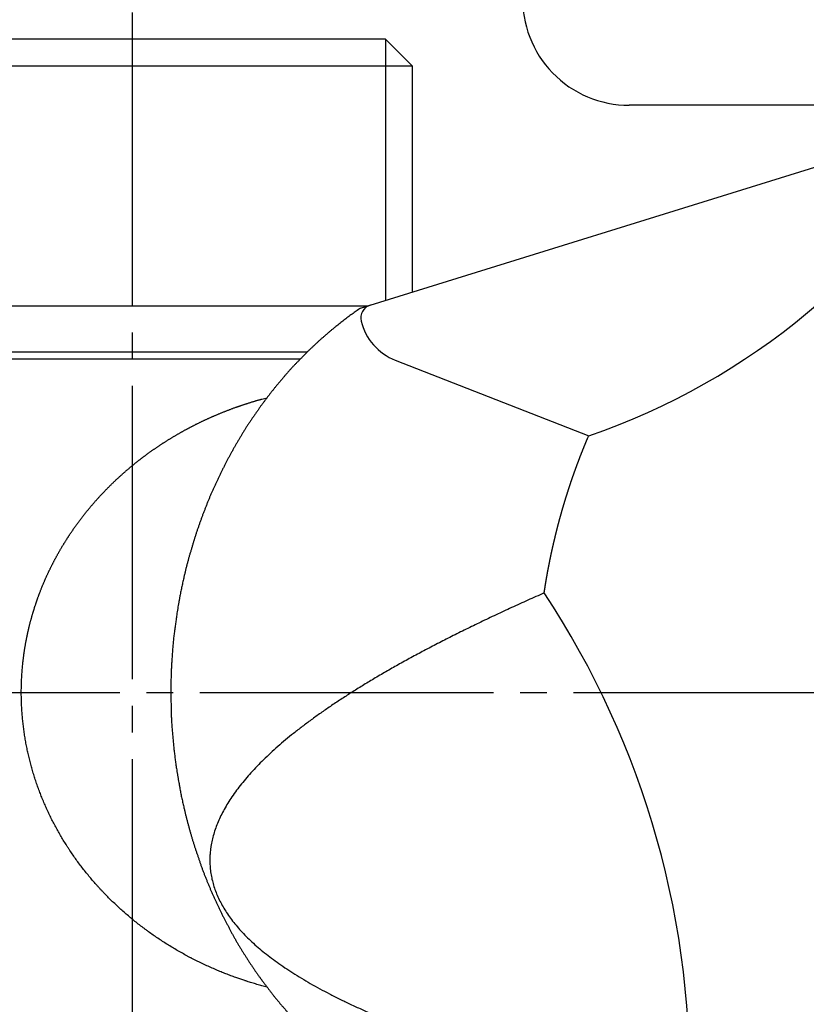
# Model space of a CAD drawing. Units: millimetres. Extents: x 0 to 1050, y 0 to 1485.
# Drawn here: x 334 to 364, y 351 to 388 of the extents above; entities that cross this region are included whole.
import ezdxf

# ---------------------------------------------------------------- set-up
doc = ezdxf.new("R2010")
doc.units = ezdxf.units.MM
doc.linetypes.add('DASH_CENTER', pattern=[14, 11, -1, 1, -1])
doc.layers.add('1', color=7, linetype='Continuous')

# ---------------------------------------------------------------- blocks, each defined once
blk = doc.blocks.new('S30-871TX-MW2', base_point=(2432.914, 2200.568))
at = {"color": 2, "linetype": 'DASH_CENTER'}
blk.add_open_spline([(318.389, 690.326), (318.542, 672.796), (318.849, 637.675), (340.537, 600.283), (362.097, 578.453), (377.391, 566.238), (392.949, 555.365), (410.897, 542.012), (431.094, 518.853), (451.836, 473.69), (471.303, 413.244), (485.32, 353.694), (481.302, 308.208), (464.336, 284.656), (442.543, 272.295), (413.495, 264.992), (368.715, 268.61), (346.321, 295.99), (333.16, 312.081)], degree=3, knots=[0, 0, 0, 0, 51.88449, 103.956496, 123.939667, 143.98908, 162.528551, 180.913303, 210.99569, 253.469091, 328.815983, 401.719647, 435.95648, 461.573845, 485.301575, 509.593052, 551.343204, 610.855261, 610.855261, 610.855261, 610.855261], dxfattribs=at)
blk = doc.blocks.new('K161-13-7', base_point=(245.857, 91.29))
at = {"layer": '1', "color": 7, "linetype": 'Continuous'}
for p, q in [((346.947, 377.429), (369.726, 384.509)), ((348.254, 375.479), (355.501, 372.645))]:
    blk.add_line(p, q, dxfattribs=at)
for centre, radius, start, end in [((347.068, 397.217), 25.979, 288.9425, 330.7139), ((347.458, 377.064), 0.5, 107.2656, 193.639), ((349.022, 377.444), 2.11, 193.639, 248.6458), ((326.417, 348.616), 32.87, 357.9477, 33.4838)]:
    blk.add_arc(centre, radius, start, end, dxfattribs=at)
for points, knots in [([(346.947, 377.429), (346.894, 377.393), (346.788, 377.32), (346.657, 377.226), (346.553, 377.15), (346.476, 377.093), (346.398, 377.035), (346.322, 376.976), (346.245, 376.917), (346.169, 376.858), (346.093, 376.797), (346.014, 376.734), (345.931, 376.666), (345.844, 376.594), (345.758, 376.521), (345.672, 376.448), (345.587, 376.374), (345.503, 376.3), (345.421, 376.227), (345.34, 376.153), (345.259, 376.079), (345.179, 376.004), (345.099, 375.928), (345.045, 375.876), (345.014, 375.847), (344.983, 375.817), (344.929, 375.761), (344.85, 375.681), (344.772, 375.6), (344.693, 375.521), (344.613, 375.441), (344.535, 375.361), (344.456, 375.28), (344.379, 375.197), (344.304, 375.114), (344.229, 375.029), (344.155, 374.944), (344.081, 374.858), (344.007, 374.771), (343.933, 374.683), (343.859, 374.594), (343.785, 374.505), (343.713, 374.415), (343.641, 374.326), (343.571, 374.237), (343.502, 374.148), (343.434, 374.059), (343.366, 373.969), (343.299, 373.879), (343.253, 373.816), (343.228, 373.781), (343.202, 373.746), (343.156, 373.681), (343.091, 373.585), (343.026, 373.491), (342.96, 373.396), (342.894, 373.302), (342.828, 373.207), (342.764, 373.111), (342.7, 373.015), (342.638, 372.918), (342.577, 372.82), (342.517, 372.721), (342.458, 372.621), (342.398, 372.521), (342.338, 372.419), (342.278, 372.317), (342.22, 372.215), (342.162, 372.112), (342.105, 372.01), (342.049, 371.908), (341.994, 371.806), (341.94, 371.704), (341.887, 371.602), (341.834, 371.499), (341.798, 371.428), (341.779, 371.39), (341.759, 371.351), (341.724, 371.278), (341.675, 371.171), (341.625, 371.064), (341.574, 370.958), (341.523, 370.852), (341.473, 370.745), (341.423, 370.638), (341.375, 370.531), (341.329, 370.422), (341.284, 370.313), (341.239, 370.204), (341.195, 370.094), (341.151, 369.983), (341.108, 369.871), (341.065, 369.759), (341.022, 369.647), (340.981, 369.534), (340.94, 369.422), (340.9, 369.31), (340.861, 369.199), (340.823, 369.087), (340.786, 368.975), (340.749, 368.863), (340.725, 368.786), (340.712, 368.745), (340.699, 368.704), (340.676, 368.626), (340.643, 368.51), (340.609, 368.395), (340.575, 368.28), (340.541, 368.166), (340.508, 368.051), (340.475, 367.935), (340.444, 367.819), (340.414, 367.703), (340.386, 367.586), (340.359, 367.47), (340.334, 367.362), (340.312, 367.264), (340.292, 367.175), (340.273, 367.086), (340.254, 366.997), (340.235, 366.908), (340.217, 366.819), (340.199, 366.73), (340.18, 366.631), (340.159, 366.522), (340.137, 366.404), (340.117, 366.286), (340.097, 366.167), (340.078, 366.049), (340.065, 365.969), (340.059, 365.927), (340.054, 365.895), (340.046, 365.834), (340.034, 365.744), (340.022, 365.654), (340.01, 365.564), (339.998, 365.474), (339.986, 365.384), (339.974, 365.294), (339.962, 365.204), (339.951, 365.114), (339.94, 365.024), (339.931, 364.933), (339.922, 364.842), (339.915, 364.752), (339.907, 364.661), (339.9, 364.57), (339.894, 364.48), (339.887, 364.389), (339.881, 364.297), (339.876, 364.206), (339.87, 364.115), (339.865, 364.024), (339.86, 363.933), (339.856, 363.842), (339.852, 363.75), (339.849, 363.659), (339.846, 363.568), (339.844, 363.477), (339.842, 363.386), (339.841, 363.295), (339.84, 363.204), (339.839, 363.112), (339.838, 363.021), (339.84, 362.93), (339.842, 362.839), (339.844, 362.748), (339.846, 362.657), (339.847, 362.565), (339.849, 362.474), (339.851, 362.383), (339.852, 362.292), (339.855, 362.201), (339.858, 362.109), (339.862, 362.018), (339.868, 361.927), (339.873, 361.836), (339.88, 361.745), (339.887, 361.654), (339.894, 361.563), (339.901, 361.472), (339.909, 361.381), (339.917, 361.291), (339.925, 361.2), (339.934, 361.11), (339.943, 361.019), (339.952, 360.929), (339.962, 360.838), (339.973, 360.748), (339.984, 360.658), (339.995, 360.568), (340.007, 360.478), (340.019, 360.388), (340.032, 360.298), (340.045, 360.208), (340.054, 360.147), (340.059, 360.115), (340.065, 360.074), (340.079, 359.994), (340.1, 359.876), (340.121, 359.757), (340.141, 359.639), (340.161, 359.52), (340.18, 359.411), (340.198, 359.312), (340.214, 359.223), (340.232, 359.134), (340.251, 359.045), (340.271, 358.956), (340.291, 358.867), (340.311, 358.778), (340.334, 358.68), (340.36, 358.573), (340.388, 358.457), (340.417, 358.34), (340.447, 358.224), (340.477, 358.108), (340.508, 357.992), (340.54, 357.876), (340.572, 357.761), (340.606, 357.646), (340.64, 357.531), (340.675, 357.417), (340.699, 357.339), (340.712, 357.297), (340.725, 357.256), (340.75, 357.18), (340.789, 357.069), (340.827, 356.957), (340.864, 356.845), (340.902, 356.733), (340.94, 356.62), (340.979, 356.508), (341.02, 356.395), (341.062, 356.282), (341.106, 356.171), (341.15, 356.059), (341.195, 355.949), (341.24, 355.839), (341.286, 355.73), (341.331, 355.621), (341.378, 355.513), (341.425, 355.405), (341.473, 355.297), (341.521, 355.19), (341.571, 355.083), (341.621, 354.976), (341.672, 354.87), (341.723, 354.764), (341.759, 354.692), (341.779, 354.653), (341.798, 354.614), (341.835, 354.544), (341.89, 354.442), (341.943, 354.34), (341.997, 354.238), (342.05, 354.135), (342.104, 354.032), (342.16, 353.929), (342.217, 353.826), (342.276, 353.724), (342.336, 353.622), (342.397, 353.521), (342.458, 353.421), (342.518, 353.322), (342.579, 353.224), (342.641, 353.126), (342.703, 353.029), (342.765, 352.932), (342.828, 352.836), (342.892, 352.74), (342.957, 352.644), (343.022, 352.549), (343.089, 352.455), (343.155, 352.361), (343.202, 352.297), (343.228, 352.261), (343.253, 352.226), (343.3, 352.164), (343.369, 352.075), (343.437, 351.986), (343.505, 351.896), (343.572, 351.807), (343.641, 351.716), (343.711, 351.626), (343.783, 351.536), (343.857, 351.447), (343.931, 351.358), (344.006, 351.271), (344.081, 351.184), (344.156, 351.099), (344.231, 351.014), (344.306, 350.931), (344.382, 350.847), (344.458, 350.764), (344.535, 350.682), (344.612, 350.6), (344.69, 350.519), (344.769, 350.439), (344.848, 350.359), (344.928, 350.28), (344.983, 350.226), (345.014, 350.196), (345.045, 350.166), (345.1, 350.115), (345.181, 350.041), (345.262, 349.967), (345.342, 349.892), (345.422, 349.817), (345.503, 349.742), (345.586, 349.667), (345.671, 349.593), (345.756, 349.52), (345.843, 349.447), (345.93, 349.376), (346.017, 349.306), (346.104, 349.237), (346.19, 349.169), (346.277, 349.101), (346.364, 349.034), (346.452, 348.968), (346.54, 348.902), (346.628, 348.837), (346.718, 348.773), (346.807, 348.709), (346.897, 348.647), (346.988, 348.585), (347.051, 348.543), (347.085, 348.519), (347.119, 348.497), (347.182, 348.457), (347.273, 348.401), (347.364, 348.343), (347.454, 348.286), (347.544, 348.228), (347.636, 348.17), (347.729, 348.113), (347.823, 348.057), (347.918, 348.002), (348.015, 347.948), (348.111, 347.896), (348.208, 347.844), (348.304, 347.793), (348.399, 347.743), (348.495, 347.694), (348.591, 347.645), (348.687, 347.597), (348.784, 347.55), (348.881, 347.504), (348.979, 347.459), (349.077, 347.414), (349.175, 347.371), (349.274, 347.328), (349.341, 347.299), (349.378, 347.284), (349.414, 347.268), (349.481, 347.242), (349.58, 347.204), (349.678, 347.166), (349.777, 347.127), (349.875, 347.088), (349.974, 347.05), (350.074, 347.012), (350.175, 346.975), (350.278, 346.941), (350.38, 346.908), (350.483, 346.875), (350.621, 346.833), (350.794, 346.78), (350.933, 346.741), (351.003, 346.722)], [0, 0, 0, 0, 0.192889, 0.385779, 0.482227, 0.578675, 0.67532, 0.771965, 0.868608, 0.965252, 1.061896, 1.158539, 1.271202, 1.383865, 1.496529, 1.609193, 1.72186, 1.834527, 1.944149, 2.05377, 2.163389, 2.273007, 2.38262, 2.492232, 2.500677, 2.509122, 2.621527, 2.733949, 2.846364, 2.958775, 3.071186, 3.1836, 3.296214, 3.408824, 3.521469, 3.634119, 3.746795, 3.85947, 3.974917, 4.090363, 4.205779, 4.321195, 4.436601, 4.552008, 4.664467, 4.776927, 4.889397, 5.001866, 5.11433, 5.226794, 5.235035, 5.243276, 5.358463, 5.473665, 5.58886, 5.70405, 5.819243, 5.934436, 6.049817, 6.165193, 6.280602, 6.396015, 6.511453, 6.62689, 6.744871, 6.862852, 6.980805, 7.098759, 7.216703, 7.334648, 7.450043, 7.56544, 7.680845, 7.79625, 7.91165, 8.02705, 8.034139, 8.041229, 8.158971, 8.276727, 8.394477, 8.512223, 8.62997, 8.747719, 8.865643, 8.983564, 9.101515, 9.21947, 9.337448, 9.455425, 9.575433, 9.695442, 9.815424, 9.935407, 10.055381, 10.175355, 10.293431, 10.411507, 10.529592, 10.647677, 10.765757, 10.883837, 10.889009, 10.894182, 11.013968, 11.133768, 11.253562, 11.373351, 11.493142, 11.612935, 11.732896, 11.852854, 11.97284, 12.09283, 12.212842, 12.332853, 12.42384, 12.514827, 12.605799, 12.69677, 12.787732, 12.878693, 12.969653, 13.060614, 13.18082, 13.301026, 13.421241, 13.541456, 13.661667, 13.781877, 13.784599, 13.787321, 13.878148, 13.968985, 14.059817, 14.150647, 14.241478, 14.332309, 14.42314, 14.513971, 14.604926, 14.695879, 14.786844, 14.877811, 14.968796, 15.059781, 15.150774, 15.241767, 15.333089, 15.424411, 15.515718, 15.607025, 15.698322, 15.789619, 15.880916, 15.972211, 16.063384, 16.154558, 16.245738, 16.336917, 16.428096, 16.519279, 16.61046, 16.701633, 16.792802, 16.883978, 16.975151, 17.066322, 17.157494, 17.248666, 17.339837, 17.431009, 17.522306, 17.613602, 17.704908, 17.796216, 17.887543, 17.978869, 18.070203, 18.161537, 18.252517, 18.343497, 18.434463, 18.525428, 18.616384, 18.70734, 18.798295, 18.889249, 18.980082, 19.070914, 19.161753, 19.252591, 19.343431, 19.434271, 19.525107, 19.615942, 19.618664, 19.621386, 19.741585, 19.861796, 19.982001, 20.102203, 20.222406, 20.34261, 20.433571, 20.524531, 20.615502, 20.706474, 20.797466, 20.888456, 20.979454, 21.070453, 21.190444, 21.310434, 21.430401, 21.550368, 21.670328, 21.790288, 21.910084, 22.029879, 22.149683, 22.269486, 22.389285, 22.509084, 22.514256, 22.519428, 22.637496, 22.755577, 22.873652, 22.991724, 23.109796, 23.22787, 23.347848, 23.467822, 23.587824, 23.70783, 23.827857, 23.947883, 24.065838, 24.183792, 24.301723, 24.419654, 24.537578, 24.655501, 24.773253, 24.891006, 25.008766, 25.126526, 25.244281, 25.362037, 25.369126, 25.376216, 25.491603, 25.607004, 25.722399, 25.83779, 25.953182, 26.068575, 26.186524, 26.304469, 26.422444, 26.540422, 26.658422, 26.776421, 26.891833, 27.007245, 27.122633, 27.238021, 27.353401, 27.46878, 27.583978, 27.699176, 27.814382, 27.929589, 28.044789, 28.15999, 28.16823, 28.176471, 28.288922, 28.401387, 28.513845, 28.6263, 28.738755, 28.851213, 28.966624, 29.082031, 29.19747, 29.312912, 29.428379, 29.543843, 29.656492, 29.76914, 29.881762, 29.994385, 30.106999, 30.219613, 30.332031, 30.444449, 30.556876, 30.669302, 30.781723, 30.894144, 30.902588, 30.911033, 31.020636, 31.130255, 31.239866, 31.349474, 31.459082, 31.568693, 31.681342, 31.793987, 31.906666, 32.019349, 32.132058, 32.244765, 32.354758, 32.464752, 32.574717, 32.684683, 32.79464, 32.904596, 33.014339, 33.124083, 33.233837, 33.343591, 33.453337, 33.563084, 33.570691, 33.578298, 33.685506, 33.79273, 33.899946, 34.007158, 34.114371, 34.221586, 34.331578, 34.441565, 34.551589, 34.661617, 34.771673, 34.881727, 34.989514, 35.097301, 35.205057, 35.312814, 35.42056, 35.528307, 35.635823, 35.74334, 35.850868, 35.958395, 36.065915, 36.173436, 36.179199, 36.184962, 36.290555, 36.396165, 36.501767, 36.607364, 36.712963, 36.818564, 36.926341, 37.034115, 37.14193, 37.249749, 37.357582, 37.465414, 37.682577, 37.899739, 37.899739, 37.899739, 37.899739]), ([(353.831, 366.75), (353.834, 366.764), (353.838, 366.791), (353.843, 366.825), (353.847, 366.853), (353.851, 366.874), (353.854, 366.895), (353.857, 366.917), (353.861, 366.938), (353.864, 366.959), (353.867, 366.98), (353.871, 367.001), (353.874, 367.023), (353.878, 367.044), (353.881, 367.065), (353.885, 367.086), (353.888, 367.107), (353.892, 367.129), (353.895, 367.15), (353.899, 367.171), (353.902, 367.192), (353.906, 367.213), (353.909, 367.233), (353.913, 367.254), (353.917, 367.275), (353.92, 367.296), (353.924, 367.317), (353.928, 367.338), (353.931, 367.359), (353.935, 367.38), (353.939, 367.401), (353.943, 367.422), (353.946, 367.443), (353.95, 367.464), (353.954, 367.485), (353.958, 367.506), (353.962, 367.527), (353.965, 367.548), (353.969, 367.569), (353.973, 367.59), (353.977, 367.611), (353.981, 367.632), (353.985, 367.652), (353.989, 367.673), (353.993, 367.694), (353.997, 367.715), (354.001, 367.736), (354.005, 367.757), (354.009, 367.778), (354.013, 367.799), (354.017, 367.82), (354.021, 367.841), (354.026, 367.861), (354.03, 367.882), (354.034, 367.903), (354.038, 367.924), (354.042, 367.945), (354.046, 367.966), (354.051, 367.987), (354.055, 368.008), (354.059, 368.029), (354.064, 368.049), (354.068, 368.07), (354.072, 368.091), (354.077, 368.112), (354.081, 368.133), (354.085, 368.154), (354.09, 368.175), (354.094, 368.195), (354.099, 368.216), (354.103, 368.237), (354.107, 368.258), (354.112, 368.279), (354.116, 368.3), (354.121, 368.32), (354.126, 368.341), (354.13, 368.362), (354.135, 368.383), (354.139, 368.404), (354.144, 368.425), (354.149, 368.445), (354.153, 368.466), (354.158, 368.487), (354.163, 368.508), (354.167, 368.529), (354.172, 368.549), (354.177, 368.57), (354.182, 368.591), (354.186, 368.612), (354.191, 368.632), (354.196, 368.653), (354.2, 368.673), (354.205, 368.693), (354.21, 368.713), (354.215, 368.734), (354.219, 368.754), (354.224, 368.774), (354.229, 368.794), (354.234, 368.814), (354.239, 368.834), (354.244, 368.855), (354.248, 368.875), (354.253, 368.895), (354.258, 368.915), (354.263, 368.935), (354.268, 368.955), (354.273, 368.975), (354.278, 368.996), (354.283, 369.016), (354.288, 369.036), (354.293, 369.056), (354.298, 369.076), (354.303, 369.096), (354.308, 369.116), (354.313, 369.136), (354.318, 369.156), (354.324, 369.176), (354.329, 369.196), (354.334, 369.217), (354.339, 369.237), (354.344, 369.257), (354.35, 369.277), (354.355, 369.297), (354.36, 369.317), (354.365, 369.337), (354.371, 369.357), (354.376, 369.377), (354.381, 369.397), (354.386, 369.417), (354.392, 369.437), (354.397, 369.457), (354.403, 369.477), (354.408, 369.497), (354.413, 369.517), (354.419, 369.537), (354.424, 369.557), (354.43, 369.577), (354.435, 369.597), (354.441, 369.617), (354.446, 369.637), (354.452, 369.657), (354.457, 369.676), (354.463, 369.696), (354.469, 369.716), (354.474, 369.736), (354.48, 369.756), (354.485, 369.776), (354.491, 369.796), (354.497, 369.816), (354.502, 369.836), (354.508, 369.856), (354.514, 369.876), (354.52, 369.895), (354.525, 369.915), (354.531, 369.935), (354.537, 369.955), (354.543, 369.975), (354.549, 369.995), (354.554, 370.015), (354.56, 370.035), (354.566, 370.054), (354.572, 370.074), (354.578, 370.094), (354.584, 370.114), (354.59, 370.134), (354.596, 370.153), (354.602, 370.173), (354.608, 370.193), (354.614, 370.213), (354.62, 370.233), (354.626, 370.252), (354.632, 370.272), (354.638, 370.292), (354.644, 370.312), (354.65, 370.332), (354.656, 370.351), (354.663, 370.371), (354.669, 370.391), (354.675, 370.411), (354.68, 370.426), (354.683, 370.437), (354.687, 370.448), (354.692, 370.464), (354.699, 370.486), (354.706, 370.507), (354.713, 370.528), (354.72, 370.55), (354.727, 370.571), (354.734, 370.592), (354.741, 370.614), (354.747, 370.635), (354.754, 370.657), (354.761, 370.678), (354.768, 370.699), (354.775, 370.721), (354.782, 370.742), (354.789, 370.763), (354.796, 370.784), (354.802, 370.804), (354.809, 370.824), (354.815, 370.844), (354.822, 370.863), (354.828, 370.883), (354.835, 370.902), (354.841, 370.922), (354.848, 370.942), (354.855, 370.961), (354.862, 370.981), (354.868, 371), (354.875, 371.02), (354.882, 371.04), (354.889, 371.059), (354.895, 371.079), (354.902, 371.098), (354.909, 371.118), (354.916, 371.137), (354.923, 371.157), (354.93, 371.176), (354.937, 371.196), (354.944, 371.215), (354.95, 371.235), (354.957, 371.254), (354.964, 371.274), (354.971, 371.293), (354.978, 371.313), (354.985, 371.332), (354.992, 371.352), (354.999, 371.371), (355.006, 371.391), (355.013, 371.41), (355.02, 371.43), (355.027, 371.449), (355.035, 371.469), (355.042, 371.488), (355.049, 371.508), (355.056, 371.527), (355.063, 371.546), (355.07, 371.566), (355.078, 371.585), (355.085, 371.605), (355.092, 371.624), (355.099, 371.643), (355.107, 371.663), (355.114, 371.682), (355.121, 371.702), (355.129, 371.721), (355.136, 371.74), (355.143, 371.76), (355.151, 371.779), (355.158, 371.798), (355.165, 371.818), (355.173, 371.837), (355.18, 371.857), (355.188, 371.876), (355.195, 371.895), (355.203, 371.915), (355.21, 371.934), (355.218, 371.953), (355.225, 371.973), (355.233, 371.992), (355.241, 372.011), (355.248, 372.03), (355.256, 372.05), (355.263, 372.069), (355.271, 372.088), (355.279, 372.108), (355.286, 372.127), (355.294, 372.146), (355.302, 372.165), (355.31, 372.185), (355.317, 372.204), (355.325, 372.223), (355.333, 372.242), (355.341, 372.262), (355.349, 372.281), (355.357, 372.3), (355.364, 372.319), (355.372, 372.339), (355.38, 372.358), (355.388, 372.377), (355.396, 372.396), (355.404, 372.416), (355.412, 372.435), (355.42, 372.454), (355.428, 372.473), (355.436, 372.492), (355.444, 372.512), (355.452, 372.531), (355.46, 372.55), (355.471, 372.575), (355.485, 372.607), (355.496, 372.633), (355.501, 372.645)], [0, 0, 0, 0, 0.041194, 0.082389, 0.10386, 0.12533, 0.146801, 0.168272, 0.189743, 0.211214, 0.232685, 0.254156, 0.275627, 0.297098, 0.318569, 0.34004, 0.361511, 0.382982, 0.404264, 0.425546, 0.446827, 0.468109, 0.489391, 0.510672, 0.531954, 0.553236, 0.574517, 0.595799, 0.617081, 0.638362, 0.659644, 0.680926, 0.702207, 0.723489, 0.744771, 0.766052, 0.787344, 0.808635, 0.829927, 0.851219, 0.87251, 0.893802, 0.915094, 0.936385, 0.957677, 0.978968, 1.00026, 1.021552, 1.042843, 1.064135, 1.085427, 1.106718, 1.12801, 1.149301, 1.170608, 1.191915, 1.213221, 1.234528, 1.255835, 1.277141, 1.298448, 1.319755, 1.341061, 1.362368, 1.383675, 1.404981, 1.426288, 1.447595, 1.468901, 1.490208, 1.511515, 1.532821, 1.554148, 1.575475, 1.596802, 1.618129, 1.639456, 1.660782, 1.682109, 1.703436, 1.724763, 1.74609, 1.767416, 1.788743, 1.81007, 1.831397, 1.852724, 1.87405, 1.895377, 1.916704, 1.937442, 1.95818, 1.978918, 1.999657, 2.020395, 2.041133, 2.061871, 2.082609, 2.103347, 2.124085, 2.144824, 2.165562, 2.1863, 2.207038, 2.227776, 2.248514, 2.269252, 2.289991, 2.310709, 2.331427, 2.352146, 2.372864, 2.393583, 2.414301, 2.43502, 2.455738, 2.476457, 2.497175, 2.517894, 2.538612, 2.559331, 2.580049, 2.600768, 2.621486, 2.642205, 2.662923, 2.683627, 2.704331, 2.725035, 2.745738, 2.766442, 2.787146, 2.80785, 2.828554, 2.849258, 2.869961, 2.890665, 2.911369, 2.932073, 2.952777, 2.97348, 2.994184, 3.014888, 3.035592, 3.056286, 3.07698, 3.097674, 3.118368, 3.139062, 3.159756, 3.180451, 3.201145, 3.221839, 3.242533, 3.263227, 3.283921, 3.304615, 3.32531, 3.346004, 3.366698, 3.387392, 3.408086, 3.428776, 3.449466, 3.470155, 3.490845, 3.511534, 3.532224, 3.552913, 3.573603, 3.594293, 3.614982, 3.635672, 3.656361, 3.677051, 3.69774, 3.718429, 3.739119, 3.759808, 3.780497, 3.787198, 3.793899, 3.816337, 3.838776, 3.861214, 3.883652, 3.906091, 3.928529, 3.950967, 3.973405, 3.995844, 4.018282, 4.04072, 4.063159, 4.085597, 4.108035, 4.130473, 4.152912, 4.173607, 4.194301, 4.214996, 4.235691, 4.256386, 4.277081, 4.297776, 4.318472, 4.339167, 4.359863, 4.380559, 4.401255, 4.421951, 4.442647, 4.463343, 4.48404, 4.504736, 4.525432, 4.546138, 4.566845, 4.587551, 4.608257, 4.628963, 4.649669, 4.670374, 4.69108, 4.711785, 4.732491, 4.753196, 4.773901, 4.794606, 4.815312, 4.836017, 4.856722, 4.877427, 4.898132, 4.918853, 4.939574, 4.960295, 4.981015, 5.001736, 5.022457, 5.043178, 5.063899, 5.08462, 5.105341, 5.126063, 5.146784, 5.167505, 5.188226, 5.208947, 5.229669, 5.25039, 5.271111, 5.291853, 5.312594, 5.333336, 5.354077, 5.374819, 5.39556, 5.416302, 5.437043, 5.457784, 5.478526, 5.499267, 5.520009, 5.54075, 5.561491, 5.582233, 5.602974, 5.623715, 5.644456, 5.66526, 5.686064, 5.706868, 5.727672, 5.748475, 5.769279, 5.790083, 5.810887, 5.83169, 5.852494, 5.873298, 5.894102, 5.91489, 5.935678, 5.956467, 5.977255, 5.998043, 6.018832, 6.03962, 6.060408, 6.101985, 6.143561, 6.143561, 6.143561, 6.143561]), ([(353.831, 366.75), (353.628, 366.66), (353.22, 366.479), (352.62, 366.206), (352.031, 365.932), (351.462, 365.662), (350.904, 365.39), (350.367, 365.122), (349.84, 364.854), (349.334, 364.589), (348.838, 364.322), (348.363, 364.06), (347.899, 363.796), (347.455, 363.536), (347.023, 363.275), (346.61, 363.018), (346.208, 362.759), (345.826, 362.504), (345.457, 362.248), (345.106, 361.996), (344.767, 361.743), (344.448, 361.493), (344.14, 361.242), (343.852, 360.995), (343.576, 360.747), (343.318, 360.503), (343.074, 360.257), (342.847, 360.015), (342.634, 359.771), (342.439, 359.532), (342.257, 359.291), (342.092, 359.054), (341.942, 358.816), (341.809, 358.582), (341.689, 358.346), (341.587, 358.114), (341.5, 357.88), (341.428, 357.65), (341.372, 357.42), (341.342, 357.25), (341.328, 357.139), (341.317, 357.047), (341.306, 356.913), (341.3, 356.722), (341.306, 356.514), (341.329, 356.29), (341.368, 356.068), (341.422, 355.847), (341.492, 355.628), (341.578, 355.409), (341.679, 355.193), (341.796, 354.977), (341.928, 354.764), (342.077, 354.55), (342.24, 354.34), (342.42, 354.129), (342.614, 353.922), (342.826, 353.713), (343.051, 353.508), (343.294, 353.303), (343.55, 353.1), (343.825, 352.897), (344.112, 352.698), (344.418, 352.497), (344.736, 352.3), (345.073, 352.102), (345.422, 351.908), (345.791, 351.712), (346.171, 351.52), (346.571, 351.328), (346.983, 351.138), (347.414, 350.948), (347.856, 350.761), (348.319, 350.574), (348.792, 350.39), (349.286, 350.205), (349.791, 350.023), (350.316, 349.841), (350.852, 349.661), (351.409, 349.482), (351.976, 349.305), (352.563, 349.128), (353.162, 348.954), (353.781, 348.779), (354.411, 348.608), (355.061, 348.436), (355.722, 348.267), (356.403, 348.097), (357.095, 347.931), (357.808, 347.764), (358.531, 347.6), (359.021, 347.492), (359.265, 347.439)], [0, 0, 0, 0, 0.669126, 1.338256, 1.977922, 2.617586, 3.227977, 3.838368, 4.419703, 5.001036, 5.553565, 6.106093, 6.630108, 7.154124, 7.64997, 8.145816, 8.613899, 9.081981, 9.522782, 9.963583, 10.37768, 10.791776, 11.179867, 11.567956, 11.930887, 12.293815, 12.632622, 12.971425, 13.287381, 13.603333, 13.898007, 14.192676, 14.468002, 14.743322, 15.001673, 15.260008, 15.504223, 15.748455, 15.98199, 16.215425, 16.26641, 16.317395, 16.493013, 16.668681, 16.892617, 17.116561, 17.342197, 17.567835, 17.799433, 18.031038, 18.272552, 18.514075, 18.769, 19.023932, 19.295244, 19.566563, 19.856736, 20.146915, 20.457973, 20.769037, 21.102625, 21.436217, 21.793669, 22.151124, 22.533524, 22.915926, 23.324158, 23.732392, 24.167184, 24.601978, 25.063932, 25.525888, 26.015506, 26.505124, 27.022827, 27.540531, 28.086674, 28.632818, 29.207706, 29.782595, 30.386487, 30.99038, 31.6235, 32.256621, 32.919165, 33.581709, 34.273846, 34.965982, 35.68786, 36.409739, 37.161491, 37.91324, 37.91324, 37.91324, 37.91324])]:
    blk.add_open_spline(points, degree=3, knots=knots, dxfattribs=at)
blk = doc.blocks.new('K161-0', base_point=(212.299, 376.021))
at = {"color": 7, "linetype": 'Continuous'}
blk.add_line((344.689, 375.521), (318.389, 375.521), dxfattribs=at)
at = {"layer": '1', "color": 7, "linetype": 'Continuous'}
for p, q in [((347.889, 387.521), (328.889, 387.521)), ((348.889, 386.521), (347.889, 387.521)), ((328.889, 386.521), (347.889, 386.521)), ((347.889, 386.521), (348.889, 386.521)), ((348.889, 386.521), (348.889, 378.033)), ((328.889, 377.521), (347.243, 377.521)), ((327.889, 375.789), (344.955, 375.789))]:
    blk.add_line(p, q, dxfattribs=at)
at = {"layer": '1', "color": 2, "linetype": 'Continuous'}
for p, q in [((347.889, 387.521), (347.889, 386.521)), ((347.889, 386.521), (347.889, 377.722))]:
    blk.add_line(p, q, dxfattribs=at)
at = {"layer": '1', "color": 7, "linetype": 'Continuous'}
for points, knots in [([(334.284, 364.024), (334.287, 364.052), (334.293, 364.108), (334.3, 364.178), (334.307, 364.233), (334.312, 364.275), (334.317, 364.317), (334.322, 364.359), (334.328, 364.4), (334.333, 364.442), (334.339, 364.484), (334.345, 364.525), (334.351, 364.567), (334.357, 364.608), (334.364, 364.65), (334.37, 364.691), (334.377, 364.732), (334.384, 364.773), (334.391, 364.814), (334.398, 364.855), (334.406, 364.896), (334.413, 364.937), (334.421, 364.977), (334.426, 365.005), (334.429, 365.02), (334.432, 365.035), (334.438, 365.063), (334.447, 365.103), (334.456, 365.144), (334.464, 365.186), (334.473, 365.227), (334.482, 365.268), (334.49, 365.309), (334.499, 365.35), (334.508, 365.391), (334.517, 365.432), (334.527, 365.472), (334.537, 365.513), (334.547, 365.554), (334.558, 365.595), (334.568, 365.635), (334.579, 365.676), (334.59, 365.716), (334.601, 365.757), (334.612, 365.798), (334.624, 365.838), (334.635, 365.879), (334.646, 365.919), (334.658, 365.96), (334.67, 365.999), (334.682, 366.039), (334.693, 366.078), (334.705, 366.117), (334.718, 366.156), (334.73, 366.195), (334.742, 366.234), (334.755, 366.272), (334.768, 366.311), (334.78, 366.35), (334.793, 366.388), (334.807, 366.427), (334.82, 366.465), (334.833, 366.504), (334.847, 366.542), (334.86, 366.58), (334.874, 366.619), (334.888, 366.657), (334.902, 366.695), (334.917, 366.733), (334.932, 366.774), (334.949, 366.817), (334.967, 366.863), (334.985, 366.909), (335.001, 366.95), (335.016, 366.987), (335.029, 367.019), (335.043, 367.051), (335.056, 367.084), (335.069, 367.116), (335.084, 367.15), (335.099, 367.185), (335.115, 367.223), (335.131, 367.26), (335.148, 367.297), (335.164, 367.334), (335.181, 367.371), (335.198, 367.408), (335.215, 367.445), (335.232, 367.482), (335.249, 367.519), (335.267, 367.556), (335.284, 367.593), (335.302, 367.629), (335.32, 367.666), (335.338, 367.703), (335.356, 367.739), (335.374, 367.776), (335.392, 367.812), (335.411, 367.848), (335.43, 367.885), (335.449, 367.921), (335.468, 367.958), (335.487, 367.994), (335.507, 368.031), (335.526, 368.067), (335.546, 368.104), (335.566, 368.14), (335.586, 368.176), (335.606, 368.212), (335.626, 368.248), (335.647, 368.284), (335.667, 368.32), (335.688, 368.356), (335.708, 368.391), (335.729, 368.427), (335.75, 368.462), (335.771, 368.498), (335.793, 368.533), (335.814, 368.568), (335.837, 368.606), (335.861, 368.646), (335.888, 368.688), (335.914, 368.729), (335.938, 368.767), (335.96, 368.801), (335.979, 368.831), (335.999, 368.861), (336.018, 368.891), (336.038, 368.921), (336.058, 368.952), (336.08, 368.985), (336.103, 369.019), (336.127, 369.053), (336.15, 369.087), (336.173, 369.121), (336.197, 369.155), (336.22, 369.189), (336.244, 369.223), (336.268, 369.256), (336.292, 369.29), (336.316, 369.323), (336.341, 369.357), (336.365, 369.39), (336.39, 369.423), (336.414, 369.456), (336.439, 369.489), (336.464, 369.522), (336.489, 369.555), (336.514, 369.588), (336.54, 369.621), (336.566, 369.654), (336.591, 369.687), (336.618, 369.72), (336.644, 369.753), (336.67, 369.786), (336.696, 369.818), (336.723, 369.851), (336.75, 369.883), (336.776, 369.916), (336.803, 369.948), (336.83, 369.98), (336.857, 370.012), (336.884, 370.044), (336.912, 370.076), (336.939, 370.108), (336.967, 370.14), (336.994, 370.171), (337.022, 370.203), (337.05, 370.234), (337.08, 370.267), (337.111, 370.302), (337.145, 370.34), (337.179, 370.376), (337.21, 370.41), (337.238, 370.44), (337.263, 370.467), (337.288, 370.493), (337.313, 370.52), (337.338, 370.546), (337.364, 370.574), (337.392, 370.602), (337.421, 370.632), (337.451, 370.662), (337.48, 370.692), (337.51, 370.722), (337.539, 370.752), (337.569, 370.781), (337.599, 370.811), (337.629, 370.84), (337.659, 370.869), (337.689, 370.898), (337.72, 370.927), (337.75, 370.956), (337.781, 370.985), (337.811, 371.014), (337.842, 371.043), (337.873, 371.071), (337.904, 371.099), (337.935, 371.128), (337.966, 371.156), (337.998, 371.185), (338.03, 371.213), (338.062, 371.241), (338.094, 371.27), (338.126, 371.298), (338.158, 371.326), (338.191, 371.354), (338.223, 371.382), (338.256, 371.409), (338.289, 371.437), (338.321, 371.464), (338.354, 371.492), (338.387, 371.519), (338.42, 371.546), (338.453, 371.573), (338.486, 371.6), (338.519, 371.626), (338.553, 371.653), (338.586, 371.68), (338.617, 371.704), (338.646, 371.727), (338.673, 371.748), (338.7, 371.769), (338.727, 371.789), (338.754, 371.81), (338.782, 371.831), (338.811, 371.853), (338.84, 371.875), (338.87, 371.898), (338.9, 371.92), (338.93, 371.942), (338.961, 371.965), (338.994, 371.989), (339.029, 372.014), (339.063, 372.039), (339.098, 372.063), (339.133, 372.088), (339.168, 372.112), (339.203, 372.137), (339.238, 372.161), (339.273, 372.185), (339.308, 372.209), (339.344, 372.233), (339.379, 372.257), (339.415, 372.281), (339.45, 372.305), (339.486, 372.328), (339.522, 372.351), (339.558, 372.375), (339.594, 372.398), (339.63, 372.421), (339.666, 372.444), (339.702, 372.467), (339.739, 372.49), (339.776, 372.513), (339.813, 372.535), (339.85, 372.558), (339.887, 372.581), (339.924, 372.603), (339.962, 372.625), (339.999, 372.647), (340.036, 372.669), (340.074, 372.691), (340.111, 372.713), (340.149, 372.735), (340.187, 372.756), (340.224, 372.777), (340.262, 372.799), (340.3, 372.82), (340.338, 372.841), (340.376, 372.862), (340.412, 372.881), (340.445, 372.899), (340.475, 372.915), (340.506, 372.932), (340.537, 372.948), (340.567, 372.964), (340.599, 372.981), (340.631, 372.998), (340.665, 373.015), (340.698, 373.032), (340.731, 373.049), (340.765, 373.066), (340.8, 373.084), (340.837, 373.102), (340.876, 373.121), (340.915, 373.14), (340.954, 373.159), (340.993, 373.178), (341.032, 373.197), (341.071, 373.215), (341.11, 373.234), (341.15, 373.252), (341.189, 373.27), (341.228, 373.288), (341.268, 373.306), (341.307, 373.324), (341.347, 373.342), (341.387, 373.359), (341.427, 373.377), (341.466, 373.394), (341.506, 373.411), (341.546, 373.428), (341.588, 373.446), (341.632, 373.464), (341.677, 373.483), (341.722, 373.502), (341.768, 373.52), (341.814, 373.538), (341.859, 373.556), (341.905, 373.574), (341.951, 373.592), (341.997, 373.61), (342.043, 373.627), (342.089, 373.645), (342.135, 373.662), (342.181, 373.679), (342.227, 373.696), (342.273, 373.712), (342.316, 373.728), (342.355, 373.741), (342.391, 373.754), (342.427, 373.767), (342.464, 373.779), (342.5, 373.791), (342.536, 373.804), (342.572, 373.816), (342.61, 373.828), (342.65, 373.841), (342.693, 373.855), (342.738, 373.869), (342.784, 373.884), (342.831, 373.899), (342.878, 373.913), (342.925, 373.928), (342.972, 373.942), (343.019, 373.956), (343.066, 373.969), (343.113, 373.983), (343.161, 373.996), (343.208, 374.01), (343.271, 374.027), (343.35, 374.049), (343.413, 374.065), (343.445, 374.074)], [0, 0, 0, 0, 0.084147, 0.168293, 0.210368, 0.252442, 0.294517, 0.336591, 0.378578, 0.420565, 0.462551, 0.504538, 0.546525, 0.588511, 0.630498, 0.672485, 0.714012, 0.75554, 0.797067, 0.838594, 0.880121, 0.921648, 0.963173, 1.004699, 1.006362, 1.008026, 1.049965, 1.091906, 1.133847, 1.175786, 1.217726, 1.259666, 1.301606, 1.343546, 1.385527, 1.427507, 1.469491, 1.511476, 1.553466, 1.595457, 1.63745, 1.679443, 1.721517, 1.763592, 1.805662, 1.847732, 1.889798, 1.931864, 1.97393, 2.015995, 2.056753, 2.097511, 2.138271, 2.17903, 2.219792, 2.260553, 2.301316, 2.342078, 2.382841, 2.423604, 2.464277, 2.504951, 2.545623, 2.586296, 2.626968, 2.667639, 2.70831, 2.748981, 2.789652, 2.830322, 2.879576, 2.92883, 2.978083, 3.027336, 3.062236, 3.097135, 3.132034, 3.166934, 3.201834, 3.236734, 3.277401, 3.318069, 3.358737, 3.399405, 3.440074, 3.480742, 3.521411, 3.56208, 3.602748, 3.643417, 3.684171, 3.724924, 3.765678, 3.806431, 3.847185, 3.887938, 3.928691, 3.969445, 4.010198, 4.050951, 4.092285, 4.133618, 4.174952, 4.216285, 4.257619, 4.298953, 4.340286, 4.38162, 4.422954, 4.464288, 4.505537, 4.546785, 4.588034, 4.629283, 4.670531, 4.71178, 4.753028, 4.794276, 4.835523, 4.87677, 4.926237, 4.975704, 5.02517, 5.074636, 5.110356, 5.146075, 5.181794, 5.217514, 5.253233, 5.288953, 5.330196, 5.371439, 5.412683, 5.453927, 5.495171, 5.536415, 5.577659, 5.618903, 5.660147, 5.701391, 5.742716, 5.784041, 5.825365, 5.86669, 5.908015, 5.949339, 5.990664, 6.031988, 6.073313, 6.114637, 6.156663, 6.198688, 6.240714, 6.282739, 6.324764, 6.36679, 6.408815, 6.450841, 6.492867, 6.534893, 6.576837, 6.618782, 6.660727, 6.702672, 6.744616, 6.786561, 6.828505, 6.870449, 6.912392, 6.954336, 7.004431, 7.054527, 7.104621, 7.154716, 7.191179, 7.227641, 7.264104, 7.300567, 7.33703, 7.373493, 7.415432, 7.457371, 7.499311, 7.54125, 7.58319, 7.62513, 7.66707, 7.70901, 7.75095, 7.79289, 7.834906, 7.876922, 7.918938, 7.960955, 8.002971, 8.044987, 8.087003, 8.129019, 8.171035, 8.213051, 8.2558, 8.29855, 8.341299, 8.384049, 8.426798, 8.469548, 8.512297, 8.555047, 8.597797, 8.640546, 8.683219, 8.725893, 8.768566, 8.811239, 8.853912, 8.896584, 8.939257, 8.981929, 9.024601, 9.067273, 9.101305, 9.135336, 9.169367, 9.203399, 9.23743, 9.271461, 9.308505, 9.34555, 9.382595, 9.41964, 9.456685, 9.49373, 9.536398, 9.579066, 9.621734, 9.664402, 9.707071, 9.74974, 9.792408, 9.835077, 9.877746, 9.920414, 9.963156, 10.005897, 10.048638, 10.091378, 10.134119, 10.17686, 10.219601, 10.262342, 10.305083, 10.347824, 10.391243, 10.434661, 10.47808, 10.521499, 10.564918, 10.608337, 10.651756, 10.695175, 10.738594, 10.782013, 10.82536, 10.868706, 10.912053, 10.955399, 10.998745, 11.042092, 11.085438, 11.128783, 11.172129, 11.215474, 11.25027, 11.285067, 11.319863, 11.354659, 11.389455, 11.424251, 11.461655, 11.49906, 11.536465, 11.57387, 11.611275, 11.648681, 11.692023, 11.735365, 11.778707, 11.82205, 11.865393, 11.908736, 11.952078, 11.995421, 12.038764, 12.082107, 12.125519, 12.168932, 12.212344, 12.255756, 12.299168, 12.34258, 12.385992, 12.429403, 12.472815, 12.516227, 12.565394, 12.614561, 12.663727, 12.712894, 12.762061, 12.811228, 12.860394, 12.909561, 12.958654, 13.007746, 13.056838, 13.105931, 13.155023, 13.204115, 13.253208, 13.3023, 13.340544, 13.378788, 13.417032, 13.455276, 13.49352, 13.531764, 13.570008, 13.608251, 13.65151, 13.694769, 13.743834, 13.792899, 13.841965, 13.891031, 13.940097, 13.989163, 14.03823, 14.087296, 14.136411, 14.185526, 14.23464, 14.283755, 14.381981, 14.480208, 14.480208, 14.480208, 14.480208]), ([(343.445, 351.969), (343.382, 351.986), (343.255, 352.019), (343.066, 352.073), (342.878, 352.129), (342.739, 352.172), (342.65, 352.201), (342.574, 352.226), (342.464, 352.263), (342.305, 352.318), (342.134, 352.38), (341.951, 352.45), (341.768, 352.522), (341.58, 352.6), (341.387, 352.683), (341.189, 352.772), (340.992, 352.864), (340.829, 352.944), (340.698, 353.01), (340.601, 353.061), (340.506, 353.11), (340.381, 353.178), (340.224, 353.264), (340.036, 353.373), (339.85, 353.484), (339.666, 353.598), (339.486, 353.714), (339.308, 353.832), (339.132, 353.954), (338.987, 354.059), (338.87, 354.145), (338.784, 354.21), (338.7, 354.274), (338.59, 354.359), (338.453, 354.469), (338.288, 354.605), (338.126, 354.744), (337.967, 354.885), (337.811, 355.028), (337.659, 355.173), (337.509, 355.32), (337.386, 355.446), (337.287, 355.549), (337.215, 355.627), (337.145, 355.703), (337.053, 355.804), (336.939, 355.934), (336.803, 356.094), (336.67, 356.256), (336.54, 356.42), (336.414, 356.586), (336.292, 356.752), (336.173, 356.921), (336.076, 357.064), (335.998, 357.181), (335.942, 357.269), (335.887, 357.355), (335.817, 357.469), (335.729, 357.615), (335.626, 357.794), (335.526, 357.975), (335.43, 358.157), (335.337, 358.339), (335.249, 358.523), (335.164, 358.708), (335.096, 358.864), (335.042, 358.991), (335.004, 359.086), (334.967, 359.179), (334.918, 359.304), (334.86, 359.462), (334.793, 359.654), (334.729, 359.848), (334.67, 360.042), (334.614, 360.236), (334.562, 360.431), (334.514, 360.627), (334.477, 360.791), (334.449, 360.924), (334.429, 361.023), (334.41, 361.121), (334.387, 361.252), (334.359, 361.418), (334.33, 361.617), (334.305, 361.817), (334.284, 362.018), (334.266, 362.219), (334.252, 362.419), (334.243, 362.62), (334.238, 362.787), (334.236, 362.921), (334.235, 363.021), (334.236, 363.122), (334.238, 363.255), (334.243, 363.423), (334.252, 363.623), (334.266, 363.824), (334.278, 363.958), (334.284, 364.024)], [0, 0, 0, 0, 0.196452, 0.392908, 0.589172, 0.785432, 0.828691, 0.871951, 1.024924, 1.1779, 1.374268, 1.570636, 1.767301, 1.963967, 2.181024, 2.398082, 2.614794, 2.831503, 2.943719, 3.055933, 3.160321, 3.264709, 3.481435, 3.698165, 3.915258, 4.13235, 4.346052, 4.559754, 4.773095, 4.986434, 5.097569, 5.208703, 5.310795, 5.412889, 5.626248, 5.839611, 6.053357, 6.267102, 6.477179, 6.687258, 6.896955, 7.106649, 7.216038, 7.325425, 7.425615, 7.525805, 7.735522, 7.945243, 8.155369, 8.365493, 8.572113, 8.778734, 8.984952, 9.191166, 9.298325, 9.405482, 9.504415, 9.603348, 9.809584, 10.015825, 10.222491, 10.429156, 10.63292, 10.836685, 11.040025, 11.243362, 11.348061, 11.452759, 11.551265, 11.649772, 11.853127, 12.056485, 12.260286, 12.464086, 12.66597, 12.867855, 13.069299, 13.270739, 13.373052, 13.475364, 13.57435, 13.673338, 13.874788, 14.076241, 14.278146, 14.480051, 14.681285, 14.882521, 15.083305, 15.284086, 15.384403, 15.484719, 15.585036, 15.685353, 15.886133, 16.086918, 16.288157, 16.489388, 16.489388, 16.489388, 16.489388])]:
    blk.add_open_spline(points, degree=3, knots=knots, dxfattribs=at)
blk = doc.blocks.new('81-8__27', base_point=(233.022, 387.237))
at = {"layer": '1', "color": 7, "linetype": 'Continuous'}
blk.add_line((399.756, 385.037), (357.022, 385.037), dxfattribs=at)
blk.add_arc((357.022, 389.037), 4, 178.1323, 270, dxfattribs=at)

msp = doc.modelspace()

# ---------------------------------------------------------------- linework, layer by layer
at = {"color": 2, "linetype": 'DASH_CENTER'}
msp.add_line((338.389, 402.521), (338.389, 324.952), dxfattribs=at)
at = {"layer": '1', "color": 2, "linetype": 'DASH_CENTER'}
msp.add_line((242.93, 363.021), (392.889, 363.021), dxfattribs=at)

# ---------------------------------------------------------------- block references
for name, p in [('K161-0', (212.299, 376.021)), ('81-8__27', (233.022, 387.237))]:
    msp.add_blockref(name, p)
at = {"layer": '1'}
for name, p in [('K161-13-7', (245.857, 91.29)), ('S30-871TX-MW2', (2432.914, 2200.568))]:
    msp.add_blockref(name, p, dxfattribs=at)

doc.saveas('drawing.dxf')
